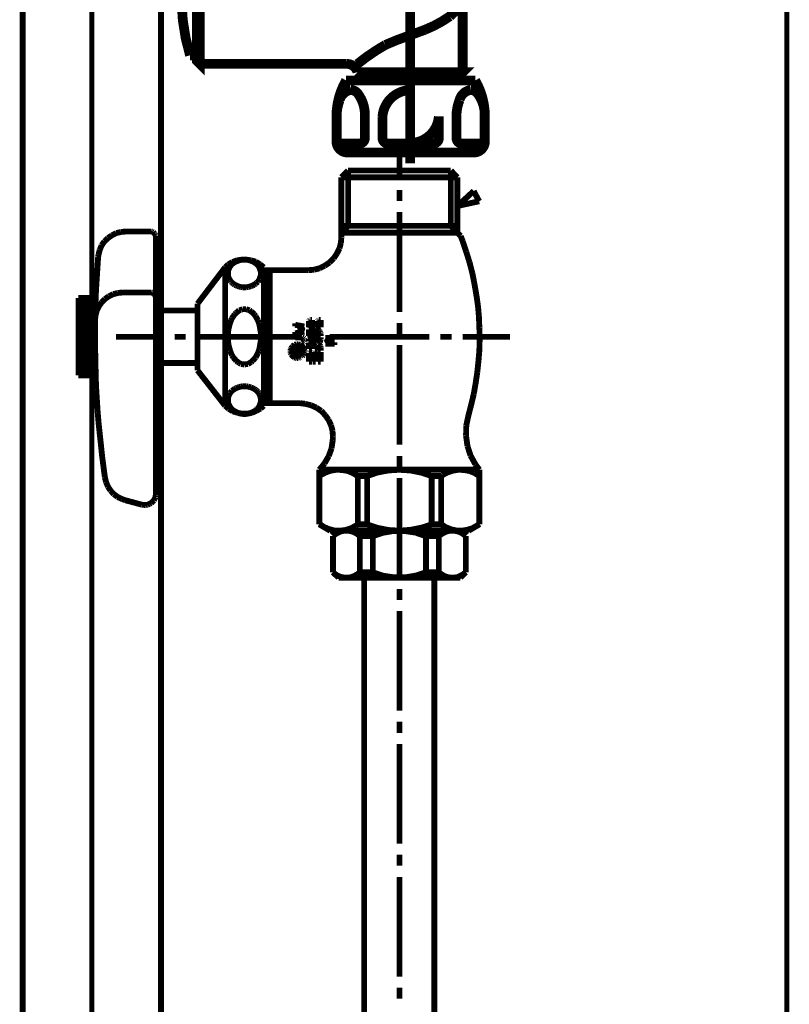
# Model space of a CAD drawing. Extents: x 66 to 478, y -271 to -8.
# Drawn here: x 221 to 234, y -236 to -218 of the extents above; entities that cross this region are included whole.
import ezdxf

# ---------------------------------------------------------------- set-up
doc = ezdxf.new("R2010")
doc.units = 0
for name, pattern in [('AIGENLINE004', [5.2917, 3.5278, -1.7639, 0, 0]), ('AIGENLINE008', [2, 1.25, -0.25, 0.25, -0.25]), ('AIGENLINE010', [0.7056, 0.3528, -0.3528])]:
    doc.linetypes.add(name, pattern=pattern)
for name, color, linetype in [('LAYER_1', 7, 'CONTINUOUS'), ('LAYER_30', 7, 'CONTINUOUS'), ('LAYER_8', 7, 'CONTINUOUS')]:
    doc.layers.add(name, color=color, linetype=linetype)

# ---------------------------------------------------------------- blocks, each defined once
blk = doc.blocks.new('AIGNBL01020004')
at = {"layer": 'LAYER_1', "const_width": 0.1058}
blk.add_lwpolyline([(223.0745, -256.8628), (223.0745, -201.3142)], dxfattribs=at)
blk = doc.blocks.new('AIGNBL01020005')
at = {"layer": 'LAYER_1', "const_width": 0.1058}
blk.add_lwpolyline([(220.5745, -256.8628), (220.5745, -201.3793)], dxfattribs=at)
blk = doc.blocks.new('AIGNBL0102001D')
at = {"layer": 'LAYER_1', "linetype": 'AIGENLINE004', "const_width": 0.0882, "flags": 128}
blk.add_lwpolyline([(221.8245, -202.5094), (221.8245, -257.3954)], dxfattribs=at)
blk = doc.blocks.new('AIGNBL01010002')
at = {"layer": 'LAYER_1'}
for name in ['AIGNBL01020005', 'AIGNBL01020004', 'AIGNBL0102001D']:
    blk.add_blockref(name, (0, 0), dxfattribs=at)
blk = doc.blocks.new('AIGNBL08010002')
at = {"layer": 'LAYER_8', "color": 4, "const_width": 0.1764}
for points in [[(226.9264, -215.2754), (226.9264, -216.2754, 0.4142694), (227.1264, -216.4754), (227.3264, -216.4754, -0.4141975), (228.5264, -217.6754), (228.5264, -219.0258)], [(228.5264, -217.6754), (228.5264, -217.6756, -0.1746254), (228.4534, -217.8678), (228.2913, -218.0189, -0.0587808), (227.8445, -218.2596), (227.3264, -218.45), (227.1277, -218.5339, 0.0405699), (226.627, -218.875)], [(223.7264, -218.7204), (223.5991, -218.7204, -0.0673851), (223.4475, -217.7654), (223.7264, -217.7654)], [(228.3464, -219.0754), (228.4765, -219.0754), (228.5265, -219.0258), (227.5764, -219.0258), (226.6264, -219.0254, 0.3388722), (226.4328, -218.8754), (223.7764, -218.8754)], [(226.4193, -219.1754, 0.1327376), (226.2452, -219.8254), (226.2452, -220.2754, 0.4143422), (226.4452, -220.4754), (227.5864, -220.4754), (228.7277, -220.4754, 0.4142177), (228.9277, -220.2754), (228.9277, -219.8254, 0.1327391), (228.7535, -219.1754)], [(226.7588, -219.8254, 0.1734351), (226.6334, -219.4133, 0.2290918), (226.5039, -219.347, 0.2948696), (226.3052, -219.5256, 0.0950635), (226.2489, -219.8254)], [(227.5864, -219.347, 0.3842534), (227.0765, -219.8254)], [(228.9239, -219.8254, 0.1734908), (228.7985, -219.4133, 0.2290395), (228.6689, -219.347, 0.294949), (228.4703, -219.5256, 0.0950028), (228.414, -219.8254)], [(226.2489, -219.8254), (226.2489, -220.2141, 0.4140874), (226.3489, -220.3141), (226.6588, -220.3141, 0.4142384), (226.7588, -220.2141), (226.7588, -219.8254)], [(227.0765, -219.8254), (227.0765, -220.2141, 0.4141438), (227.1765, -220.3141), (227.5864, -220.3141), (227.9963, -220.3141, 0.4141877), (228.0963, -220.2141), (228.0963, -219.8254)], [(227.5864, -220.3039, 0.3843022), (228.0963, -219.8254)], [(228.414, -219.8254), (228.414, -220.2141, 0.4141944), (228.514, -220.3141), (228.8239, -220.3141, 0.4141314), (228.9239, -220.2141), (228.9239, -219.8254)]]:
    blk.add_lwpolyline(points, format="xyb", dxfattribs=at)
blk.add_lwpolyline([(223.7264, -216.5254), (223.7264, -217.6754), (223.7264, -218.8254), (223.7764, -218.8754), (223.7764, -217.6754), (223.7764, -216.4754)], close=True, dxfattribs=at)
at = {"layer": 'LAYER_8', "color": 4, "linetype": 'AIGENLINE008', "const_width": 0.1764, "flags": 128}
blk.add_lwpolyline([(227.5764, -219.2034), (227.5764, -216.3519), (227.5764, -220.6738)], dxfattribs=at)
at = {"layer": 'LAYER_8', "color": 4, "const_width": 0.1764}
for points in [[(227.0014, -219.0754), (226.8064, -219.0754), (226.6764, -219.0754), (226.6264, -219.0254)], [(228.3764, -219.0754), (227.5764, -219.0754), (226.7664, -219.0754), (226.7664, -219.1754)], [(228.3864, -219.0754), (228.3864, -219.1754)], [(228.7535, -219.1754), (227.5764, -219.1754), (226.4193, -219.1754)]]:
    blk.add_lwpolyline(points, dxfattribs=at)
blk = doc.blocks.new('AIGNBL08010004')
at = {"layer": 'LAYER_8', "color": 6, "linetype": 'AIGENLINE010', "const_width": 0.1058, "flags": 128}
for points in [[(227.3844, -220.9538), (227.3844, -220.234)], [(226.4571, -220.8014), (226.3343, -220.9242)], [(228.3117, -220.8014), (226.4571, -220.8014)], [(226.4571, -220.8014), (226.4571, -221.8007)], [(228.3117, -220.8014), (228.4303, -220.9242)], [(228.3117, -220.8014), (228.3117, -221.8007)], [(226.3343, -220.9242), (226.3343, -222.0039)], [(226.3343, -220.9242), (228.4303, -220.9242)], [(228.4303, -220.9242), (228.4303, -221.9235)], [(227.3844, -221.3518), (227.3844, -221.1528)], [(228.7267, -221.1698), (228.4345, -221.4408)], [(228.7733, -221.2629), (228.7267, -221.1698)], [(228.4345, -221.4408), (228.8241, -221.3561)], [(228.8241, -221.3561), (228.7733, -221.2629)], [(227.3844, -223.3547), (227.3844, -221.5509)], [(222.2651, -221.9319), (222.1889, -221.9701)], [(222.3498, -221.9108), (222.2651, -221.9319)], [(222.4387, -221.9023), (222.3498, -221.9108)], [(222.8833, -221.9023), (222.4387, -221.9023)], [(222.9002, -221.9023), (222.8833, -221.9023)], [(222.8833, -221.9023)], [(222.9172, -221.9065), (222.9002, -221.9023)], [(222.9341, -221.915), (222.9172, -221.9065)], [(222.9468, -221.9277), (222.9341, -221.915)], [(222.9595, -221.9404), (222.9468, -221.9277)], [(226.4571, -221.8007), (226.3343, -221.9235)], [(226.3343, -221.8007), (228.4303, -221.8007)], [(226.3343, -221.9235), (228.4303, -221.9235)], [(228.3117, -221.8007), (228.4896, -221.9828)], [(222.0534, -222.0801), (222.0026, -222.1521)], [(222.1169, -222.0209), (222.0534, -222.0801)], [(222.1889, -221.9701), (222.1169, -222.0209)], [(222.968, -221.9531), (222.9595, -221.9404)], [(222.9765, -221.9701), (222.968, -221.9531)], [(222.9807, -221.9828), (222.9765, -221.9701)], [(222.9807, -222.0039), (222.9807, -221.9828)], [(222.9807, -226.6448), (222.9807, -222.0039)], [(226.3004, -222.2072), (226.3258, -222.1056)], [(226.3258, -222.1056), (226.3343, -222.0039)], [(228.5277, -222.0801), (228.4896, -221.9828)], [(228.5912, -222.2707), (228.5277, -222.0801)], [(221.9687, -222.2326), (221.9475, -222.3173)], [(222.0026, -222.1521), (221.9687, -222.2326)], [(226.2538, -222.3003), (226.3004, -222.2072)], [(228.6505, -222.4612), (228.5912, -222.2707)], [(221.9391, -222.3638), (221.9263, -222.5629)], [(221.9475, -222.3173), (221.9391, -222.3638)], [(224.3653, -222.4528), (224.2891, -222.4993)], [(224.45, -222.4231), (224.3653, -222.4528)], [(224.4077, -222.457), (224.3823, -222.4739)], [(224.4331, -222.4443), (224.4077, -222.457)], [(224.4627, -222.4316), (224.4331, -222.4443)], [(224.5347, -222.4104), (224.45, -222.4231)], [(224.4881, -222.4231), (224.4627, -222.4316)], [(224.522, -222.4147), (224.4881, -222.4231)], [(224.5516, -222.4104), (224.522, -222.4147)], [(224.6194, -222.4104), (224.5347, -222.4104)], [(224.5813, -222.4104), (224.5516, -222.4104)], [(224.6109, -222.4104), (224.5813, -222.4104)], [(224.6448, -222.4147), (224.6109, -222.4104)], [(224.7083, -222.4231), (224.6194, -222.4104)], [(224.6744, -222.4231), (224.6448, -222.4147)], [(224.7041, -222.4316), (224.6744, -222.4231)], [(224.7337, -222.4443), (224.7041, -222.4316)], [(224.7888, -222.4485), (224.7083, -222.4231)], [(224.7591, -222.457), (224.7337, -222.4443)], [(224.7845, -222.4739), (224.7591, -222.457)], [(224.865, -222.4951), (224.7888, -222.4485)], [(226.0337, -222.5205), (226.1226, -222.4612)], [(226.1226, -222.4612), (226.1946, -222.3893)], [(226.1946, -222.3893), (226.2538, -222.3003)], [(228.7013, -222.656), (228.6505, -222.4612)], [(221.9263, -222.5629), (221.9136, -222.7619)], [(223.7344, -223.2065), (224.2341, -222.5502)], [(224.2891, -222.4993), (224.2341, -222.5502)], [(224.2341, -225.0484), (224.2341, -222.5502)], [(224.2891, -222.6094), (224.2849, -222.6348)], [(224.2849, -222.6348), (224.2849, -222.6603)], [(224.2976, -222.584), (224.2891, -222.6094)], [(224.3103, -222.5586), (224.2976, -222.584)], [(224.323, -222.5332), (224.3103, -222.5586)], [(224.3399, -222.5121), (224.323, -222.5332)], [(224.3569, -222.4909), (224.3399, -222.5121)], [(224.3823, -222.4739), (224.3569, -222.4909)], [(224.8057, -222.4909), (224.7845, -222.4739)], [(224.8269, -222.5121), (224.8057, -222.4909)], [(224.8438, -222.5332), (224.8269, -222.5121)], [(224.8565, -222.5586), (224.8438, -222.5332)], [(224.865, -222.584), (224.8565, -222.5586)], [(224.9327, -222.5502), (224.865, -222.4951)], [(224.8734, -222.6094), (224.865, -222.584)], [(224.8819, -222.6348), (224.8734, -222.6094)], [(224.8819, -222.6603), (224.8819, -222.6348)], [(224.9327, -222.5502), (224.9327, -222.601)], [(224.9327, -225.0484), (224.9327, -222.601)], [(225.733, -222.601), (224.9327, -222.601)], [(224.9835, -222.6645), (225.0428, -222.601)], [(225.0428, -225.0018), (225.0428, -222.601)], [(225.733, -222.601), (225.8389, -222.5925)], [(225.8389, -222.5925), (225.9405, -222.5671)], [(225.9405, -222.5671), (226.0337, -222.5205)], [(221.9136, -222.7619), (221.9009, -222.9609)], [(224.2849, -222.6603), (224.2849, -222.6857)], [(224.2849, -222.6857), (224.2891, -222.7111)], [(224.2891, -222.7111), (224.2976, -222.7365)], [(224.2976, -222.7365), (224.3103, -222.7619)], [(224.3103, -222.7619), (224.323, -222.783)], [(224.323, -222.783), (224.3399, -222.8085)], [(224.3399, -222.8085), (224.3569, -222.8254)], [(224.8057, -222.8254), (224.8269, -222.8085)], [(224.8269, -222.8085), (224.8438, -222.783)], [(224.8438, -222.783), (224.8565, -222.7619)], [(224.8565, -222.7619), (224.865, -222.7365)], [(224.865, -222.7365), (224.8734, -222.7111)], [(224.8734, -222.7111), (224.8819, -222.6857)], [(224.8819, -222.6857), (224.8819, -222.6603)], [(224.9835, -222.6645), (224.9327, -222.6645)], [(224.9835, -224.9426), (224.9835, -222.6645)], [(228.7394, -222.8508), (228.7013, -222.656)], [(221.9009, -222.9609), (221.8925, -223.1599)], [(224.3569, -222.8254), (224.3823, -222.8466)], [(224.3823, -222.8466), (224.4077, -222.8635)], [(224.4077, -222.8635), (224.4331, -222.8762)], [(224.4331, -222.8762), (224.4627, -222.8889)], [(224.4627, -222.8889), (224.4881, -222.8974)], [(224.4881, -222.8974), (224.522, -222.9058)], [(224.522, -222.9058), (224.5516, -222.9101)], [(224.5516, -222.9101), (224.5813, -222.9101)], [(224.5813, -222.9101), (224.6109, -222.9101)], [(224.6109, -222.9101), (224.6448, -222.9058)], [(224.6448, -222.9058), (224.6744, -222.8974)], [(224.6744, -222.8974), (224.7041, -222.8889)], [(224.7041, -222.8889), (224.7337, -222.8762)], [(224.7337, -222.8762), (224.7591, -222.8635)], [(224.7591, -222.8635), (224.7845, -222.8466)], [(224.7845, -222.8466), (224.8057, -222.8254)], [(228.7733, -223.0456), (228.7394, -222.8508)], [(221.5834, -224.5022), (221.5834, -223.1006)], [(221.8967, -223.1006), (221.5834, -223.1006)], [(221.8925, -223.1514), (221.5834, -223.1514)], [(221.8925, -223.1599), (221.8882, -223.3589)], [(222.0618, -223.1218), (222.0026, -223.1811)], [(222.1338, -223.071), (222.0618, -223.1218)], [(222.2143, -223.0329), (222.1338, -223.071)], [(222.299, -223.0117), (222.2143, -223.0329)], [(222.3837, -223.0032), (222.299, -223.0117)], [(222.8833, -223.0032), (222.3837, -223.0032)], [(222.9002, -223.0032), (222.8833, -223.0032)], [(222.8833, -223.0032)], [(222.9172, -223.0075), (222.9002, -223.0032)], [(222.9341, -223.0159), (222.9172, -223.0075)], [(222.9468, -223.0286), (222.9341, -223.0159)], [(222.9595, -223.0371), (222.9468, -223.0286)], [(222.968, -223.054), (222.9595, -223.0371)], [(222.9765, -223.0667), (222.968, -223.054)], [(222.9807, -223.0837), (222.9765, -223.0667)], [(222.9807, -223.1006), (222.9807, -223.0837)], [(228.8029, -223.2446), (228.7733, -223.0456)], [(221.8925, -223.2022), (221.5834, -223.2022)], [(221.8925, -223.2531), (221.5834, -223.2531)], [(221.8882, -223.3039), (221.5834, -223.3039)], [(221.8882, -223.3547), (221.5834, -223.3547)], [(221.9136, -223.3335), (221.8925, -223.4182)], [(221.9518, -223.2531), (221.9136, -223.3335)], [(222.0026, -223.1811), (221.9518, -223.2531)], [(223.7344, -223.3293), (222.9807, -223.3293)], [(223.7344, -223.2065), (223.7344, -223.3293)], [(223.7344, -223.3293), (223.7344, -224.409)], [(224.4627, -223.3462), (224.4331, -223.3716)], [(224.4881, -223.325), (224.4627, -223.3462)], [(224.522, -223.3166), (224.4881, -223.325)], [(224.5516, -223.3039), (224.522, -223.3166)], [(224.5813, -223.3039), (224.5516, -223.3039)], [(224.6109, -223.3039), (224.5813, -223.3039)], [(224.6448, -223.3166), (224.6109, -223.3039)], [(224.6744, -223.325), (224.6448, -223.3166)], [(224.7041, -223.3462), (224.6744, -223.325)], [(224.7337, -223.3716), (224.7041, -223.3462)], [(228.8199, -223.4436), (228.8029, -223.2446)], [(221.8882, -223.4013), (221.5834, -223.4013)], [(221.884, -223.4521), (221.5834, -223.4521)], [(221.884, -223.5029), (221.5834, -223.5029)], [(221.8882, -223.3589), (221.884, -223.5622)], [(221.8925, -223.4182), (221.884, -223.4944)], [(224.3399, -223.5071), (224.323, -223.5537)], [(224.3569, -223.469), (224.3399, -223.5071)], [(224.3823, -223.4309), (224.3569, -223.469)], [(224.4077, -223.397), (224.3823, -223.4309)], [(224.4331, -223.3716), (224.4077, -223.397)], [(224.7591, -223.397), (224.7337, -223.3716)], [(224.7845, -223.4309), (224.7591, -223.397)], [(224.8057, -223.469), (224.7845, -223.4309)], [(224.8269, -223.5071), (224.8057, -223.469)], [(224.8438, -223.5537), (224.8269, -223.5071)], [(225.7542, -223.5114), (225.75, -223.5198)], [(225.75, -223.5198), (225.75, -223.5241)], [(225.75, -223.5241), (225.75, -223.5283)], [(225.75, -223.5283)], [(225.75, -223.6299), (225.75, -223.5283)], [(225.7584, -223.5071), (225.7542, -223.5114)], [(225.7542, -223.5114)], [(225.7627, -223.5029), (225.7584, -223.5071)], [(225.7669, -223.5029), (225.7627, -223.5029)], [(225.7711, -223.4987), (225.7669, -223.5029)], [(225.7754, -223.4987), (225.7711, -223.4987)], [(225.805, -223.4987), (225.7754, -223.4987)], [(225.805, -223.6299), (225.805, -223.4987)], [(225.9151, -223.5114), (225.9109, -223.5198)], [(225.9109, -223.5198), (225.9109, -223.5241)], [(225.9109, -223.5241), (225.9109, -223.5283)], [(225.9109, -223.6299), (225.9109, -223.5283)], [(225.9109, -223.5283)], [(225.9193, -223.5071), (225.9151, -223.5114)], [(225.9151, -223.5114)], [(225.9236, -223.5029), (225.9193, -223.5071)], [(225.9278, -223.5029), (225.9236, -223.5029)], [(225.932, -223.4987), (225.9278, -223.5029)], [(225.9363, -223.4987), (225.932, -223.4987)], [(225.9363, -223.4987), (225.9617, -223.4987)], [(225.9617, -223.6299), (225.9617, -223.4987)], [(228.8283, -223.6426), (228.8199, -223.4436)], [(221.884, -223.5537), (221.5834, -223.5537)], [(221.884, -223.6045), (221.5834, -223.6045)], [(221.884, -223.6511), (221.5834, -223.6511)], [(221.884, -223.7019), (221.5834, -223.7019)], [(221.884, -223.5622), (221.884, -223.7612)], [(224.2891, -223.6977), (224.2849, -223.7527)], [(224.2976, -223.6469), (224.2891, -223.6977)], [(224.3103, -223.6003), (224.2976, -223.6469)], [(224.323, -223.5537), (224.3103, -223.6003)], [(224.8565, -223.6003), (224.8438, -223.5537)], [(224.865, -223.6469), (224.8565, -223.6003)], [(224.8734, -223.6977), (224.865, -223.6469)], [(224.8819, -223.7527), (224.8734, -223.6977)], [(225.5001, -223.613), (225.5001, -223.5622)], [(225.5001, -223.5876), (225.6653, -223.6172)], [(225.5001, -223.74), (225.6653, -223.7104)], [(225.6653, -223.6172), (225.5425, -223.6638)], [(225.6653, -223.7104), (225.5425, -223.6638)], [(225.805, -223.6299), (225.75, -223.6299)], [(225.7542, -223.668), (225.75, -223.6723)], [(225.75, -223.6723), (225.75, -223.6807)], [(225.75, -223.6807)], [(225.75, -223.6807)], [(225.75, -223.7866), (225.75, -223.6807)], [(225.7584, -223.6638), (225.7542, -223.6638)], [(225.7542, -223.6638), (225.7542, -223.668)], [(225.7627, -223.6596), (225.7584, -223.6638)], [(225.7669, -223.6553), (225.7627, -223.6596)], [(225.7711, -223.6553), (225.7669, -223.6553)], [(225.7754, -223.6553), (225.7711, -223.6553)], [(225.7754, -223.6553), (225.8431, -223.6553)], [(225.805, -223.7527), (225.805, -223.7104)], [(225.805, -223.7104), (225.8219, -223.7104)], [(225.8219, -223.74), (225.8219, -223.7104)], [(225.8643, -223.6553), (225.8431, -223.6553)], [(225.8431, -223.6553)], [(225.8855, -223.6638), (225.8643, -223.6553)], [(225.9066, -223.6723), (225.8855, -223.6638)], [(225.9193, -223.6807), (225.9066, -223.6723)], [(225.9617, -223.6299), (225.9109, -223.6299)], [(225.9363, -223.6977), (225.9193, -223.6807)], [(225.949, -223.7146), (225.9363, -223.6977)], [(227.3844, -223.7527), (227.3844, -223.5537)], [(228.8326, -223.8459), (228.8283, -223.6426)], [(221.884, -223.7527), (221.5834, -223.7527)], [(221.884, -223.8035), (221.5834, -223.8035)], [(221.884, -223.8543), (221.5834, -223.8543)], [(221.884, -223.7612), (221.884, -223.9602)], [(222.2609, -223.8035), (223.1247, -223.8035)], [(223.3237, -223.8035), (223.5227, -223.8035)], [(223.7217, -223.8035), (225.5213, -223.8035)], [(224.2849, -223.7527), (224.2849, -223.8035)], [(224.2849, -223.8035), (224.2849, -223.8543)], [(224.2849, -223.8543), (224.2891, -223.9051)], [(224.8734, -223.9051), (224.8819, -223.8543)], [(224.8819, -223.8035), (224.8819, -223.7527)], [(224.8819, -223.8543), (224.8819, -223.8035)], [(225.5001, -223.7146), (225.5001, -223.7612)], [(225.5001, -223.7908), (225.5001, -223.8374)], [(225.5001, -223.812), (225.6145, -223.812)], [(225.6229, -223.812), (225.6145, -223.812)], [(225.6145, -223.812)], [(225.6314, -223.8162), (225.6229, -223.812)], [(225.6399, -223.8205), (225.6314, -223.8162)], [(225.6483, -223.8247), (225.6399, -223.8205)], [(225.6526, -223.8289), (225.6483, -223.8247)], [(225.661, -223.8374), (225.6526, -223.8289)], [(225.6526, -223.8967), (225.661, -223.8882)], [(225.661, -223.8459), (225.661, -223.8374)], [(225.6653, -223.8543), (225.661, -223.8459)], [(225.661, -223.8797), (225.6653, -223.8713)], [(225.661, -223.8882), (225.661, -223.8797)], [(225.6653, -223.8628), (225.6653, -223.8543)], [(225.6653, -223.8713), (225.6653, -223.8628)], [(225.7246, -223.8035), (225.9236, -223.8035)], [(225.75, -223.7866), (225.8346, -223.8332)], [(225.7542, -223.8374), (225.75, -223.8416)], [(225.75, -223.8416)], [(225.75, -223.8416), (225.75, -223.8459)], [(225.75, -223.8459), (225.75, -223.8501)], [(225.75, -223.8501)], [(225.75, -223.8501), (225.75, -223.8543)], [(225.75, -223.8543), (225.75, -223.8586)], [(225.75, -223.8586), (225.7542, -223.8586)], [(225.7542, -223.8713), (225.75, -223.8713)], [(225.75, -223.8713), (225.75, -223.8755)], [(225.75, -223.8755), (225.75, -223.8797)], [(225.75, -223.8797)], [(225.75, -223.8797), (225.75, -223.884)], [(225.75, -223.884), (225.75, -223.8882)], [(225.75, -223.8882)], [(225.75, -223.8882), (225.7542, -223.8924)], [(225.7584, -223.8332), (225.7542, -223.8374)], [(225.7542, -223.8374)], [(225.7542, -223.8586), (225.7542, -223.8628)], [(225.7542, -223.8628), (225.7584, -223.8628)], [(225.7584, -223.867), (225.7542, -223.867)], [(225.7542, -223.867), (225.7542, -223.8713)], [(225.7627, -223.8332), (225.7584, -223.8332)], [(225.7584, -223.8332)], [(225.7584, -223.8628)], [(225.7584, -223.8628), (225.7627, -223.8628)], [(225.7627, -223.8628), (225.7584, -223.8628)], [(225.7584, -223.8628), (225.7584, -223.867)], [(225.7669, -223.8332), (225.7627, -223.8332)], [(225.7627, -223.8628), (225.7669, -223.8628)], [(225.7669, -223.8628), (225.7627, -223.8628)], [(225.7711, -223.8332), (225.7669, -223.8332)], [(225.7669, -223.8332)], [(225.7669, -223.8332)], [(225.7669, -223.8628)], [(225.7669, -223.8628), (225.7711, -223.8628)], [(225.7711, -223.8628), (225.7669, -223.8628)], [(225.7669, -223.8628)], [(225.7669, -223.8628)], [(225.7754, -223.8374), (225.7711, -223.8332)], [(225.7711, -223.8332)], [(225.7711, -223.8628)], [(225.7711, -223.8628), (225.7754, -223.8628)], [(225.7711, -223.867), (225.7711, -223.8628)], [(225.7754, -223.867), (225.7711, -223.867)], [(225.7796, -223.8416), (225.7754, -223.8374)], [(225.7754, -223.8374)], [(225.7754, -223.8628), (225.7754, -223.8586)], [(225.7754, -223.8586), (225.7796, -223.8586)], [(225.7754, -223.8713), (225.7754, -223.867)], [(225.7796, -223.8713), (225.7754, -223.8713)], [(225.7754, -223.8924), (225.7796, -223.8882)], [(225.7796, -223.8459), (225.7796, -223.8416)], [(225.7796, -223.8416)], [(225.7796, -223.8501), (225.7796, -223.8459)], [(225.7796, -223.8543), (225.7796, -223.8501)], [(225.7796, -223.8501)], [(225.7796, -223.8586), (225.7796, -223.8543)], [(225.7796, -223.8755), (225.7796, -223.8713)], [(225.7796, -223.8797), (225.7796, -223.8755)], [(225.7796, -223.884), (225.7796, -223.8797)], [(225.7796, -223.8797)], [(225.7796, -223.8882), (225.7796, -223.884)], [(225.7796, -223.8882)], [(225.805, -223.7527), (225.8346, -223.7739)], [(225.877, -223.74), (225.8219, -223.74)], [(225.8346, -223.8332), (225.8346, -223.7739)], [(225.877, -223.74), (225.877, -223.7188)], [(225.8855, -223.7231), (225.877, -223.7188)], [(225.877, -223.9009), (225.8897, -223.884)], [(225.8939, -223.7315), (225.8855, -223.7231)], [(225.8897, -223.884), (225.9024, -223.8628)], [(225.9024, -223.74), (225.8939, -223.7315)], [(225.9066, -223.7527), (225.9024, -223.74)], [(225.9024, -223.8628), (225.9066, -223.8416)], [(225.9109, -223.7612), (225.9066, -223.7527)], [(225.9066, -223.8416), (225.9109, -223.8205)], [(225.9109, -223.7739), (225.9109, -223.7612)], [(225.9109, -223.7866), (225.9109, -223.7739)], [(225.9109, -223.7866), (225.9617, -223.7866)], [(225.9109, -223.8205), (225.9109, -223.812)], [(225.9109, -223.812), (225.9617, -223.812)], [(225.9447, -223.9009), (225.9532, -223.8713)], [(225.9574, -223.7315), (225.949, -223.7146)], [(225.9532, -223.8713), (225.9617, -223.8416)], [(225.9617, -223.7527), (225.9574, -223.7315)], [(225.9617, -223.7739), (225.9617, -223.7527)], [(225.9617, -223.7866), (225.9617, -223.7739)], [(225.9617, -223.8416), (225.9617, -223.812)], [(225.9617, -223.8247), (225.9617, -223.812)], [(226.2115, -223.8247), (226.0464, -223.8247)], [(226.0464, -223.8247), (226.131, -223.8755)], [(226.0464, -223.9263), (226.131, -223.8755)], [(226.1226, -223.8035), (227.9222, -223.8035)], [(226.2115, -223.8501), (226.2115, -223.7993)], [(228.1212, -223.8035), (228.3244, -223.8035)], [(228.5234, -223.8035), (229.383, -223.8035)], [(228.8283, -224.0449), (228.8326, -223.8459)], [(221.884, -223.9009), (221.5834, -223.9009)], [(221.884, -223.9517), (221.5834, -223.9517)], [(221.884, -224.0025), (221.5834, -224.0025)], [(221.884, -224.0533), (221.5834, -224.0533)], [(221.884, -223.9602), (221.8882, -224.1592)], [(224.2891, -223.9051), (224.2976, -223.956)], [(224.2976, -223.956), (224.3103, -224.0068)], [(224.3103, -224.0068), (224.323, -224.0533)], [(224.323, -224.0533), (224.3399, -224.0957)], [(224.8269, -224.0957), (224.8438, -224.0533)], [(224.8438, -224.0533), (224.8565, -224.0068)], [(224.8565, -224.0068), (224.865, -223.956)], [(224.865, -223.956), (224.8734, -223.9051)], [(225.4197, -224.0322), (225.4154, -224.0533)], [(225.4154, -224.0533), (225.4154, -224.0745)], [(225.4324, -224.0703), (225.4154, -224.0533)], [(225.4281, -224.011), (225.4197, -224.0322)], [(225.4408, -223.9898), (225.4281, -224.011)], [(225.4408, -224.0237), (225.4281, -224.0068)], [(225.4366, -224.0364), (225.4324, -224.0533)], [(225.4324, -224.0533), (225.4324, -224.0745)], [(225.4408, -224.0152), (225.4366, -224.0364)], [(225.4536, -223.9729), (225.4408, -223.9898)], [(225.4536, -224.0025), (225.4408, -224.0152)], [(225.462, -223.9898), (225.4493, -223.9729)], [(225.4705, -223.9602), (225.4536, -223.9729)], [(225.4663, -223.9856), (225.4536, -224.0025)], [(225.479, -223.9729), (225.4663, -223.9856)], [(225.4874, -223.9475), (225.4705, -223.9602)], [(225.4959, -223.9644), (225.479, -223.9729)], [(225.4959, -223.9644), (225.4832, -223.9517)], [(225.4832, -224.0025), (225.4832, -223.9856)], [(225.5044, -223.9856), (225.4832, -223.9856)], [(225.4832, -224.0025), (225.4832, -224.0068)], [(225.5128, -224.0322), (225.4832, -224.0025)], [(225.4832, -224.0068), (225.4874, -224.011)], [(225.4832, -224.0491), (225.5975, -224.0491)], [(225.4832, -224.0491), (225.4832, -224.0745)], [(225.5086, -224.0745), (225.4832, -224.0491)], [(225.5086, -223.9433), (225.4874, -223.9475)], [(225.4874, -224.011), (225.4874, -224.0152)], [(225.4874, -224.0152), (225.4917, -224.0195)], [(225.4917, -224.0195), (225.4959, -224.0237)], [(225.5128, -223.9602), (225.4959, -223.9644)], [(225.4959, -224.0237), (225.5001, -224.0279)], [(225.5001, -224.0279), (225.5044, -224.0279)], [(225.5044, -223.9983), (225.5044, -223.9856)], [(225.5044, -223.9983)], [(225.5044, -223.9983), (225.5044, -224.0025)], [(225.5044, -224.0025)], [(225.5044, -224.0025), (225.5086, -224.0068)], [(225.5044, -224.0279), (225.5128, -224.0322)], [(225.5298, -223.939), (225.5086, -223.9433)], [(225.5086, -224.0068)], [(225.5086, -224.0068), (225.5128, -224.0068)], [(225.5298, -223.956), (225.5128, -223.9602)], [(225.5128, -224.0068)], [(225.5128, -224.0068)], [(225.5128, -224.0068), (225.5171, -224.0068)], [(225.5128, -224.0322)], [(225.5128, -224.0322), (225.5213, -224.0322)], [(225.5171, -224.0068)], [(225.5171, -224.0068), (225.5213, -224.0068)], [(225.5213, -224.0068)], [(225.5213, -224.0068), (225.5255, -224.0068)], [(225.5213, -224.0322), (225.5255, -224.0279)], [(225.5425, -223.956), (225.5255, -223.939)], [(225.5255, -224.0068), (225.5425, -223.9898)], [(225.5255, -224.0068)], [(225.5255, -224.0279), (225.5298, -224.0279)], [(225.5509, -223.939), (225.5298, -223.939)], [(225.5509, -223.956), (225.5298, -223.956)], [(225.5298, -224.0279), (225.534, -224.0237)], [(225.5509, -224.011), (225.534, -223.9983)], [(225.534, -224.0237), (225.5382, -224.0195)], [(225.5382, -224.0195), (225.5509, -224.0068)], [(225.5509, -223.9814), (225.5425, -223.9856)], [(225.5425, -223.9856), (225.5425, -223.9898)], [(225.5636, -224.0745), (225.5425, -224.0491)], [(225.5721, -223.9433), (225.5509, -223.939)], [(225.5679, -223.9602), (225.5509, -223.956)], [(225.5594, -223.9771), (225.5509, -223.9814)], [(225.5509, -223.9814)], [(225.5552, -224.0068), (225.5509, -224.0068)], [(225.5594, -224.0025), (225.5552, -224.0025)], [(225.5552, -224.0025), (225.5552, -224.0068)], [(225.5636, -223.9771), (225.5594, -223.9771)], [(225.5636, -224.0025), (225.5594, -224.0025)], [(225.5594, -224.0025)], [(225.5679, -223.9771), (225.5636, -223.9771)], [(225.5679, -224.0025), (225.5636, -224.0025)], [(225.5636, -224.0025)], [(225.5848, -223.9644), (225.5679, -223.9602)], [(225.5764, -223.9814), (225.5679, -223.9771)], [(225.5721, -224.0068), (225.5679, -224.0025)], [(225.5679, -224.0025)], [(225.5933, -223.9475), (225.5721, -223.9433)], [(225.5764, -224.0068), (225.5721, -224.0068)], [(225.5721, -224.0068)], [(225.5806, -223.9814), (225.5764, -223.9814)], [(225.5933, -223.9983), (225.5764, -223.9814)], [(225.5764, -224.011), (225.5764, -224.0068)], [(225.5764, -224.0152), (225.5764, -224.011)], [(225.5764, -224.011)], [(225.5764, -224.0152), (225.5764, -224.0322)], [(225.5975, -224.0322), (225.5764, -224.0322)], [(225.5848, -223.9856), (225.5806, -223.9814)], [(225.6018, -223.9729), (225.5848, -223.9644)], [(225.5891, -223.9898), (225.5848, -223.9856)], [(225.5933, -223.9941), (225.5891, -223.9898)], [(225.6145, -223.9602), (225.5933, -223.9475)], [(225.5933, -224.0025), (225.5933, -223.9941)], [(225.5975, -224.0068), (225.5933, -224.0025)], [(225.6526, -224.0068), (225.5975, -223.9517)], [(225.5975, -224.011), (225.5975, -224.0068)], [(225.5975, -224.0322), (225.5975, -224.011)], [(225.5975, -224.0491), (225.5975, -224.0745)], [(225.5975, -224.0491)], [(225.6187, -223.9856), (225.6018, -223.9729)], [(225.6145, -223.9136), (225.6229, -223.9136)], [(225.6272, -223.9729), (225.6145, -223.9602)], [(225.6272, -224.0025), (225.6187, -223.9856)], [(225.6229, -223.9136), (225.6314, -223.9094)], [(225.6441, -223.9898), (225.6272, -223.9729)], [(225.6356, -224.0152), (225.6272, -224.0025)], [(225.6314, -223.9094), (225.6399, -223.9051)], [(225.6441, -224.0364), (225.6356, -224.0152)], [(225.6399, -223.9051), (225.6483, -223.9009)], [(225.6526, -224.011), (225.6441, -223.9898)], [(225.6483, -224.0533), (225.6441, -224.0364)], [(225.6483, -223.9009), (225.6526, -223.8967)], [(225.6483, -224.0745), (225.6483, -224.0533)], [(225.6653, -224.0788), (225.6483, -224.0576)], [(225.661, -224.0322), (225.6526, -224.011)], [(225.6653, -224.0533), (225.661, -224.0322)], [(225.6653, -224.0745), (225.6653, -224.0533)], [(225.7542, -223.9094), (225.75, -223.9136)], [(225.75, -223.9136), (225.75, -223.9179)], [(225.75, -223.9179), (225.75, -223.9221)], [(225.75, -224.0237), (225.75, -223.9221)], [(225.75, -223.9221)], [(225.75, -224.0237), (225.805, -224.0237)], [(225.7542, -223.8924)], [(225.7542, -223.8924), (225.7584, -223.8967)], [(225.7584, -223.9009), (225.7542, -223.9051)], [(225.7542, -223.9051), (225.7542, -223.9094)], [(225.7584, -223.8967)], [(225.7584, -223.8967), (225.7627, -223.8967)], [(225.7627, -223.9009), (225.7584, -223.9009)], [(225.7627, -223.8967), (225.7669, -223.8967)], [(225.7669, -223.8967), (225.7627, -223.9009)], [(225.7669, -223.8967)], [(225.7669, -223.8967), (225.7711, -223.8967)], [(225.7711, -223.8967), (225.7669, -223.8967)], [(225.7711, -223.8967), (225.7754, -223.8924)], [(225.7711, -223.8967)], [(225.7754, -223.8967), (225.7711, -223.8967)], [(225.7754, -223.8924)], [(225.7754, -223.8967), (225.8431, -223.8967)], [(225.805, -224.0237), (225.805, -223.9517)], [(225.805, -223.9517), (225.8431, -223.9517)], [(225.8558, -223.8967), (225.8431, -223.8967)], [(225.8558, -223.9517), (225.8431, -223.9517)], [(225.8431, -223.9517)], [(225.877, -223.9009), (225.8558, -223.8967)], [(225.8685, -223.956), (225.8558, -223.9517)], [(225.877, -223.9602), (225.8685, -223.956)], [(225.8855, -223.9644), (225.877, -223.9602)], [(225.8939, -223.9729), (225.8855, -223.9644)], [(225.9024, -223.9814), (225.8939, -223.9729)], [(225.9066, -223.9941), (225.9024, -223.9814)], [(225.9109, -224.0025), (225.9066, -223.9941)], [(225.9109, -224.0152), (225.9109, -224.0025)], [(225.9109, -224.0533), (225.9109, -224.0152)], [(225.9109, -224.0533), (225.9617, -224.0533)], [(225.9236, -223.9306), (225.9447, -223.9009)], [(225.9363, -223.939), (225.9236, -223.9306)], [(225.949, -223.956), (225.9363, -223.939)], [(225.9574, -223.9729), (225.949, -223.956)], [(225.9617, -223.9941), (225.9574, -223.9729)], [(225.9617, -224.0152), (225.9617, -223.9941)], [(225.9617, -224.0533), (225.9617, -224.0152)], [(226.2115, -223.9263), (226.0464, -223.9263)], [(226.2115, -223.9517), (226.2115, -223.9009)], [(227.3844, -225.7513), (227.3844, -223.9517)], [(228.8114, -224.2439), (228.8283, -224.0449)], [(221.884, -224.1042), (221.5834, -224.1042)], [(221.884, -224.1507), (221.5834, -224.1507)], [(221.8882, -224.2016), (221.5834, -224.2016)], [(221.8882, -224.1592), (221.8925, -224.3625)], [(224.3399, -224.0957), (224.3569, -224.138)], [(224.3569, -224.138), (224.3823, -224.1761)], [(224.3823, -224.1761), (224.4077, -224.2058)], [(224.4077, -224.2058), (224.4331, -224.2354)], [(224.4331, -224.2354), (224.4627, -224.2608)], [(224.7041, -224.2608), (224.7337, -224.2354)], [(224.7337, -224.2354), (224.7591, -224.2058)], [(224.7591, -224.2058), (224.7845, -224.1761)], [(224.7845, -224.1761), (224.8057, -224.138)], [(224.8057, -224.138), (224.8269, -224.0957)], [(225.4154, -224.0745), (225.4197, -224.0957)], [(225.4197, -224.0957), (225.4281, -224.1169)], [(225.4281, -224.1169), (225.4408, -224.1338)], [(225.4324, -224.0745), (225.4366, -224.0915)], [(225.4747, -224.1677), (225.4324, -224.1296)], [(225.4366, -224.0915), (225.4408, -224.1084)], [(225.4408, -224.1084), (225.4536, -224.1253)], [(225.4408, -224.1338), (225.4536, -224.1507)], [(225.4536, -224.1253), (225.4663, -224.138)], [(225.4536, -224.1507), (225.4705, -224.1634)], [(225.4663, -224.138), (225.479, -224.1507)], [(225.4705, -224.1634), (225.4874, -224.1761)], [(225.479, -224.1507), (225.4959, -224.1592)], [(225.5975, -224.0745), (225.4832, -224.0745)], [(225.5509, -224.0999), (225.4832, -224.0999)], [(225.4832, -224.0999), (225.4832, -224.1211)], [(225.5509, -224.1211), (225.4832, -224.1211)], [(225.4874, -224.1761), (225.5086, -224.1846)], [(225.4959, -224.1592), (225.5128, -224.1677)], [(225.5086, -224.1846), (225.5298, -224.1889)], [(225.5128, -224.1677), (225.5298, -224.1719)], [(225.5382, -224.1211), (225.5171, -224.0999)], [(225.5298, -224.1719), (225.5509, -224.1719)], [(225.5298, -224.1889), (225.5509, -224.1889)], [(225.5509, -224.1889), (225.534, -224.1719)], [(225.5594, -224.0999), (225.5509, -224.0999)], [(225.5552, -224.1211), (225.5509, -224.1211)], [(225.5509, -224.1719), (225.5552, -224.1677)], [(225.5509, -224.1889), (225.5594, -224.1889)], [(225.5594, -224.1211), (225.5552, -224.1211)], [(225.5552, -224.1677), (225.5594, -224.1677)], [(225.5552, -224.1677)], [(225.5679, -224.0999), (225.5594, -224.0999)], [(225.5636, -224.1211), (225.5594, -224.1211)], [(225.5594, -224.1677), (225.5636, -224.1677)], [(225.5594, -224.1889), (225.5679, -224.1846)], [(225.5594, -224.1889)], [(225.5679, -224.1253), (225.5636, -224.1211)], [(225.5636, -224.1677), (225.5679, -224.1634)], [(225.5764, -224.1042), (225.5679, -224.0999)], [(225.5721, -224.1296), (225.5679, -224.1253)], [(225.5679, -224.1634), (225.5721, -224.1592)], [(225.5679, -224.1846), (225.5764, -224.1804)], [(225.5721, -224.1338), (225.5721, -224.1296)], [(225.5764, -224.138), (225.5721, -224.1338)], [(225.5721, -224.155), (225.5764, -224.1507)], [(225.5721, -224.1592), (225.5721, -224.155)], [(225.5806, -224.1084), (225.5764, -224.1042)], [(225.5764, -224.1423), (225.5764, -224.138)], [(225.5764, -224.1465), (225.5764, -224.1423)], [(225.5764, -224.1507), (225.5764, -224.1465)], [(225.5764, -224.1507)], [(225.5891, -224.1677), (225.5764, -224.155)], [(225.5764, -224.1804), (225.5806, -224.1761)], [(225.5891, -224.1126), (225.5806, -224.1084)], [(225.5806, -224.1761), (225.5891, -224.1719)], [(225.5891, -224.1211), (225.5891, -224.1126)], [(225.5933, -224.1253), (225.5891, -224.1211)], [(225.5891, -224.1634), (225.5933, -224.155)], [(225.5891, -224.1719), (225.5891, -224.1634)], [(225.5975, -224.1338), (225.5933, -224.1253)], [(225.5933, -224.155), (225.5975, -224.1507)], [(225.5975, -224.1423), (225.5975, -224.1338)], [(225.5975, -224.1507), (225.5975, -224.1423)], [(225.6187, -224.138), (225.6272, -224.1253)], [(225.6187, -224.138), (225.6272, -224.1507)], [(225.6272, -224.1253), (225.6356, -224.1084)], [(225.6272, -224.1507), (225.6441, -224.1338)], [(225.6356, -224.1084), (225.6441, -224.0915)], [(225.6526, -224.1169), (225.6399, -224.1084)], [(225.6441, -224.0915), (225.6483, -224.0745)], [(225.6441, -224.1338), (225.6526, -224.1169)], [(225.6526, -224.1169), (225.661, -224.0957)], [(225.661, -224.0957), (225.6653, -224.0745)], [(225.7542, -224.0915), (225.75, -224.0957)], [(225.75, -224.0957), (225.75, -224.0999)], [(225.75, -224.0999), (225.75, -224.1042)], [(225.75, -224.1042)], [(225.75, -224.2524), (225.75, -224.1042)], [(225.7584, -224.083), (225.7542, -224.0872)], [(225.7542, -224.0872), (225.7542, -224.0915)], [(225.7627, -224.083), (225.7584, -224.083)], [(225.7669, -224.0788), (225.7627, -224.083)], [(225.7711, -224.0788), (225.7669, -224.0788)], [(225.7754, -224.0788), (225.7711, -224.0788)], [(225.805, -224.0788), (225.7754, -224.0788)], [(225.805, -224.2524), (225.805, -224.0788)], [(225.8389, -224.1042), (225.8177, -224.2524)], [(225.8431, -224.0872), (225.8389, -224.0915)], [(225.8389, -224.0915), (225.8389, -224.0957)], [(225.8389, -224.0957), (225.8389, -224.0999)], [(225.8389, -224.0999), (225.8389, -224.1042)], [(225.8473, -224.083), (225.8431, -224.0872)], [(225.8516, -224.083), (225.8473, -224.083)], [(225.8558, -224.0788), (225.8516, -224.083)], [(225.86, -224.0788), (225.8558, -224.0788)], [(225.8643, -224.0788), (225.86, -224.0788)], [(225.8939, -224.0788), (225.8643, -224.0788)], [(225.8728, -224.2524), (225.8939, -224.0788)], [(225.9151, -224.0915), (225.9109, -224.0957)], [(225.9109, -224.0957), (225.9109, -224.0999)], [(225.9109, -224.0999), (225.9109, -224.1042)], [(225.9109, -224.2524), (225.9109, -224.1042)], [(225.9109, -224.1042)], [(225.9193, -224.083), (225.9151, -224.0872)], [(225.9151, -224.0872), (225.9151, -224.0915)], [(225.9236, -224.083), (225.9193, -224.083)], [(225.9278, -224.0788), (225.9236, -224.083)], [(225.932, -224.0788), (225.9278, -224.0788)], [(225.9363, -224.0788), (225.932, -224.0788)], [(225.9617, -224.0788), (225.9363, -224.0788)], [(225.9617, -224.2524), (225.9617, -224.0788)], [(228.7902, -224.4429), (228.8114, -224.2439)], [(221.8882, -224.2524), (221.5834, -224.2524)], [(221.8882, -224.3032), (221.5834, -224.3032)], [(221.8925, -224.354), (221.5834, -224.354)], [(221.8925, -224.4048), (221.5834, -224.4048)], [(221.8925, -224.3625), (221.8967, -224.5615)], [(223.7344, -224.2778), (222.9807, -224.2778)], [(223.7344, -224.409), (224.2341, -225.0484)], [(224.4627, -224.2608), (224.4881, -224.2778)], [(224.4881, -224.2778), (224.522, -224.2947)], [(224.522, -224.2947), (224.5516, -224.2989)], [(224.5516, -224.2989), (224.5813, -224.3032)], [(224.5813, -224.3032), (224.6109, -224.2989)], [(224.6109, -224.2989), (224.6448, -224.2947)], [(224.6448, -224.2947), (224.6744, -224.2778)], [(224.6744, -224.2778), (224.7041, -224.2608)], [(225.805, -224.2524), (225.75, -224.2524)], [(225.8728, -224.2524), (225.8177, -224.2524)], [(225.9617, -224.2524), (225.9109, -224.2524)], [(221.8925, -224.4514), (221.5834, -224.4514)], [(221.8967, -224.5022), (221.5834, -224.5022)], [(221.8967, -224.5615), (221.9052, -224.7605)], [(228.7606, -224.6419), (228.7902, -224.4429)], [(221.9052, -224.7605), (221.9179, -224.9595)], [(224.3569, -224.7774), (224.3399, -224.7986)], [(224.3823, -224.7605), (224.3569, -224.7774)], [(224.4077, -224.7435), (224.3823, -224.7605)], [(224.4331, -224.7308), (224.4077, -224.7435)], [(224.4627, -224.7181), (224.4331, -224.7308)], [(224.4881, -224.7097), (224.4627, -224.7181)], [(224.522, -224.7012), (224.4881, -224.7097)], [(224.5516, -224.697), (224.522, -224.7012)], [(224.5813, -224.697), (224.5516, -224.697)], [(224.6109, -224.697), (224.5813, -224.697)], [(224.6448, -224.7012), (224.6109, -224.697)], [(224.6744, -224.7097), (224.6448, -224.7012)], [(224.7041, -224.7181), (224.6744, -224.7097)], [(224.7337, -224.7308), (224.7041, -224.7181)], [(224.7591, -224.7435), (224.7337, -224.7308)], [(224.7845, -224.7605), (224.7591, -224.7435)], [(224.8057, -224.7774), (224.7845, -224.7605)], [(224.8269, -224.7986), (224.8057, -224.7774)], [(228.7267, -224.8367), (228.7606, -224.6419)], [(224.2891, -224.896), (224.2849, -224.9214)], [(224.2849, -224.9214), (224.2849, -224.9468)], [(224.2849, -224.9468), (224.2849, -224.9722)], [(224.2976, -224.8706), (224.2891, -224.896)], [(224.3103, -224.8452), (224.2976, -224.8706)], [(224.323, -224.8198), (224.3103, -224.8452)], [(224.3399, -224.7986), (224.323, -224.8198)], [(224.8438, -224.8198), (224.8269, -224.7986)], [(224.8565, -224.8452), (224.8438, -224.8198)], [(224.865, -224.8706), (224.8565, -224.8452)], [(224.8734, -224.896), (224.865, -224.8706)], [(224.8819, -224.9214), (224.8734, -224.896)], [(224.8819, -224.9468), (224.8819, -224.9214)], [(224.8819, -224.9722), (224.8819, -224.9468)], [(224.9835, -224.9426), (224.9327, -224.9426)], [(224.9835, -224.9426), (225.0428, -225.0018)], [(228.6801, -225.0315), (228.7267, -224.8367)], [(221.9179, -224.9595), (221.9306, -225.1627)], [(224.2341, -225.0484), (224.2976, -225.1035)], [(224.2849, -224.9722), (224.2891, -224.9976)], [(224.2891, -224.9976), (224.2976, -225.023)], [(224.2976, -225.023), (224.3103, -225.0484)], [(224.2976, -225.1035), (224.3738, -225.15)], [(224.3103, -225.0484), (224.323, -225.0696)], [(224.323, -225.0696), (224.3399, -225.095)], [(224.3399, -225.095), (224.3569, -225.1119)], [(224.3569, -225.1119), (224.3823, -225.1331)], [(224.3823, -225.1331), (224.4077, -225.15)], [(224.7591, -225.15), (224.7845, -225.1331)], [(224.7845, -225.1331), (224.8057, -225.1119)], [(224.7972, -225.1416), (224.8734, -225.0992)], [(224.8057, -225.1119), (224.8269, -225.095)], [(224.8269, -225.095), (224.8438, -225.0696)], [(224.8438, -225.0696), (224.8565, -225.0484)], [(224.8565, -225.0484), (224.865, -225.023)], [(224.865, -225.023), (224.8734, -224.9976)], [(224.8734, -224.9976), (224.8819, -224.9722)], [(224.8734, -225.0992), (224.9327, -225.0484)], [(225.5848, -225.0018), (224.9327, -225.0018)], [(225.6864, -225.0145), (225.5848, -225.0018)], [(225.5848, -225.0018)], [(225.7881, -225.04), (225.6864, -225.0145)], [(225.8812, -225.0823), (225.7881, -225.04)], [(225.9701, -225.1416), (225.8812, -225.0823)], [(228.6293, -225.2263), (228.6801, -225.0315)], [(221.9306, -225.1627), (221.9475, -225.3575)], [(224.3738, -225.15), (224.4585, -225.1755)], [(224.4077, -225.15), (224.4331, -225.1627)], [(224.4331, -225.1627), (224.4627, -225.1755)], [(224.4585, -225.1755), (224.5432, -225.1924)], [(224.4627, -225.1755), (224.4881, -225.1839)], [(224.4881, -225.1839), (224.522, -225.1924)], [(224.522, -225.1924), (224.5516, -225.1966)], [(224.5432, -225.1924), (224.6321, -225.1924)], [(224.5516, -225.1966), (224.5813, -225.1966)], [(224.5813, -225.1966), (224.6109, -225.1966)], [(224.6109, -225.1966), (224.6448, -225.1924)], [(224.6321, -225.1924), (224.7168, -225.1755)], [(224.6448, -225.1924), (224.6744, -225.1839)], [(224.6744, -225.1839), (224.7041, -225.1755)], [(224.7041, -225.1755), (224.7337, -225.1627)], [(224.7168, -225.1755), (224.7972, -225.1416)], [(224.7337, -225.1627), (224.7591, -225.15)], [(226.0421, -225.2178), (225.9701, -225.1416)], [(226.1014, -225.3025), (226.0421, -225.2178)], [(226.148, -225.3999), (226.1014, -225.3025)], [(228.6293, -225.2263), (228.5912, -225.4041)], [(221.9475, -225.3575), (221.9687, -225.5608)], [(226.1734, -225.4973), (226.148, -225.3999)], [(228.5912, -225.4041), (228.587, -225.5904)], [(221.9687, -225.5608), (221.9899, -225.7556)], [(226.1819, -225.6031), (226.1734, -225.4973)], [(226.1776, -225.6751), (226.1819, -225.6031)], [(228.587, -225.5904), (228.6124, -225.7725)], [(221.9899, -225.7556), (222.011, -225.9588)], [(226.1056, -225.9588), (226.1565, -225.8191)], [(226.1565, -225.8191), (226.1776, -225.6751)], [(228.6124, -225.7725), (228.6674, -225.9461)], [(222.011, -225.9588), (222.0364, -226.1536)], [(226.0294, -226.0901), (226.1056, -225.9588)], [(227.3844, -226.1536), (227.3844, -225.9546)], [(228.6674, -225.9461), (228.7563, -226.107)], [(222.0364, -226.1536), (222.0618, -226.3441)], [(225.9363, -226.2044), (226.0294, -226.0901)], [(228.7563, -226.107), (228.8283, -226.2044)], [(222.0618, -226.3441), (222.083, -226.4288)], [(225.9363, -227.191), (225.9363, -226.2044)], [(225.9363, -226.2044), (228.8283, -226.2044)], [(225.9574, -226.3018), (225.9363, -226.3187)], [(226.0464, -226.2552), (225.9574, -226.3018)], [(226.1438, -226.2213), (226.0464, -226.2552)], [(226.2454, -226.2044), (226.1438, -226.2213)], [(226.347, -226.2086), (226.2454, -226.2044)], [(226.4486, -226.2256), (226.347, -226.2086)], [(226.5418, -226.2637), (226.4486, -226.2256)], [(226.6307, -226.3187), (226.5418, -226.2637)], [(226.6307, -227.191), (226.6307, -226.3187)], [(226.8001, -226.3187), (226.6307, -226.3187)], [(226.9822, -226.2552), (226.8001, -226.3187)], [(226.8001, -227.191), (226.8001, -226.3187)], [(227.1812, -226.2171), (226.9822, -226.2552)], [(227.3759, -226.2044), (227.1812, -226.2171)], [(227.5792, -226.2171), (227.3759, -226.2044)], [(227.3844, -228.1522), (227.3844, -226.3526)], [(227.774, -226.2552), (227.5792, -226.2171)], [(227.9645, -226.3187), (227.774, -226.2552)], [(227.9645, -227.191), (227.9645, -226.3187)], [(227.9645, -226.3187), (228.1381, -226.3187)], [(228.1593, -226.3018), (228.1381, -226.3187)], [(228.1381, -227.191), (228.1381, -226.3187)], [(228.2482, -226.2552), (228.1593, -226.3018)], [(228.3456, -226.2213), (228.2482, -226.2552)], [(228.4472, -226.2044), (228.3456, -226.2213)], [(228.5489, -226.2086), (228.4472, -226.2044)], [(228.6462, -226.2256), (228.5489, -226.2086)], [(228.7436, -226.2637), (228.6462, -226.2256)], [(228.8283, -226.3187), (228.7436, -226.2637)], [(228.8283, -227.191), (228.8283, -226.2044)], [(222.083, -226.4288), (222.1169, -226.5093)], [(222.1169, -226.5093), (222.1635, -226.5813)], [(222.1635, -226.5813), (222.2228, -226.6448)], [(222.2228, -226.6448), (222.2905, -226.6956)], [(222.2905, -226.6956), (222.371, -226.7337)], [(222.371, -226.7337), (222.4302, -226.7549)], [(222.9468, -226.7591), (222.9638, -226.7252)], [(222.9638, -226.7252), (222.9765, -226.6956)], [(222.9765, -226.6956), (222.9807, -226.6617)], [(222.9807, -226.6617), (222.9807, -226.6448)], [(222.7309, -226.8353), (222.4302, -226.7549)], [(222.7309, -226.8353), (222.7647, -226.8395)], [(222.7647, -226.8395), (222.7986, -226.8395)], [(222.7986, -226.8395), (222.8325, -226.8353)], [(222.8325, -226.8353), (222.8664, -226.8226)], [(222.8664, -226.8226), (222.896, -226.8057)], [(222.896, -226.8057), (222.9214, -226.7845)], [(222.9214, -226.7845), (222.9468, -226.7591)], [(225.9363, -227.1825), (226.021, -227.2376)], [(226.131, -227.3053), (225.9363, -227.191)], [(226.021, -227.2376), (226.1099, -227.2757)], [(226.4063, -227.2926), (226.5037, -227.263)], [(226.5037, -227.263), (226.5926, -227.2164)], [(226.5926, -227.2164), (226.6307, -227.191)], [(226.8001, -227.191), (226.6307, -227.191)], [(226.8001, -227.191), (226.9906, -227.2545)], [(226.9906, -227.2545), (227.1854, -227.2926)], [(227.5877, -227.2884), (227.7824, -227.2503)], [(227.7824, -227.2503), (227.9645, -227.191)], [(227.9645, -227.191), (228.1381, -227.191)], [(228.1381, -227.191), (228.2228, -227.2418)], [(228.2228, -227.2418), (228.316, -227.2799)], [(228.6124, -227.2884), (228.7055, -227.2587)], [(228.6335, -227.3053), (228.8283, -227.191)], [(228.7055, -227.2587), (228.7944, -227.2079)], [(228.7944, -227.2079), (228.8283, -227.1825)], [(226.1099, -227.2757), (226.2073, -227.3011)], [(228.6335, -227.3053), (226.131, -227.3053)], [(226.2835, -227.3053), (226.1819, -227.4027)], [(226.2242, -227.3688), (226.1819, -227.4027)], [(226.1819, -227.4027), (226.1819, -228.0548)], [(226.2073, -227.3011), (226.3089, -227.3053)], [(226.275, -227.3392), (226.2242, -227.3688)], [(226.3343, -227.3138), (226.275, -227.3392)], [(228.4853, -227.3053), (226.2835, -227.3053)], [(226.3089, -227.3053), (226.4063, -227.2926)], [(226.3936, -227.3053), (226.3343, -227.3138)], [(226.4571, -227.3053), (226.3936, -227.3053)], [(226.5121, -227.3138), (226.4571, -227.3053)], [(226.5714, -227.335), (226.5121, -227.3138)], [(226.6222, -227.3646), (226.5714, -227.335)], [(226.6688, -227.4027), (226.6222, -227.3646)], [(226.6688, -227.4027), (226.9017, -227.4027)], [(226.6688, -228.0548), (226.6688, -227.4027)], [(227.0795, -227.3434), (226.9017, -227.4027)], [(226.9017, -228.0548), (226.9017, -227.4027)], [(227.2743, -227.3096), (227.0795, -227.3434)], [(227.1854, -227.2926), (227.3886, -227.3053)], [(227.4733, -227.3096), (227.2743, -227.3096)], [(227.3886, -227.3053), (227.5877, -227.2884)], [(227.6723, -227.3392), (227.4733, -227.3096)], [(227.8629, -227.4027), (227.6723, -227.3392)], [(227.8629, -228.0548), (227.8629, -227.4027)], [(228.0958, -227.4027), (227.8629, -227.4027)], [(228.1381, -227.3688), (228.0958, -227.4027)], [(228.0958, -228.0548), (228.0958, -227.4027)], [(228.1932, -227.3392), (228.1381, -227.3688)], [(228.2482, -227.3138), (228.1932, -227.3392)], [(228.3075, -227.3053), (228.2482, -227.3138)], [(228.3668, -227.3053), (228.3075, -227.3053)], [(228.316, -227.2799), (228.4134, -227.3011)], [(228.4261, -227.3138), (228.3668, -227.3053)], [(228.4134, -227.3011), (228.5107, -227.3053)], [(228.4853, -227.335), (228.4261, -227.3138)], [(228.4853, -227.3053), (228.5827, -227.4027)], [(228.5362, -227.3646), (228.4853, -227.335)], [(228.5107, -227.3053), (228.6124, -227.2884)], [(228.5827, -227.4027), (228.5362, -227.3646)], [(228.5827, -227.4027), (228.5827, -228.0548)], [(226.1819, -228.0548), (226.2835, -228.1522)], [(226.1819, -228.0548), (226.2284, -228.0929)], [(226.2284, -228.0929), (226.2792, -228.1226)], [(226.2792, -228.1226), (226.3385, -228.1437)], [(228.4853, -228.1522), (226.2835, -228.1522)], [(226.3385, -228.1437), (226.3978, -228.1522)], [(226.3978, -228.1522), (226.4571, -228.1522)], [(226.4571, -228.1522), (226.5164, -228.1437)], [(226.5164, -228.1437), (226.5757, -228.1183)], [(226.5757, -228.1183), (226.6265, -228.0887)], [(226.6265, -228.0887), (226.6688, -228.0548)], [(226.6688, -228.0548), (226.9017, -228.0548)], [(226.745, -228.1522), (226.745, -240.453)], [(226.9017, -228.0548), (227.0922, -228.1183)], [(227.0922, -228.1183), (227.2913, -228.148)], [(227.2913, -228.148), (227.4903, -228.148)], [(227.4903, -228.148), (227.6851, -228.1141)], [(227.6851, -228.1141), (227.8629, -228.0548)], [(228.0958, -228.0548), (227.8629, -228.0548)], [(228.0153, -228.1522), (228.0153, -240.453)], [(228.0958, -228.0548), (228.1424, -228.0929)], [(228.1424, -228.0929), (228.1974, -228.1226)], [(228.1974, -228.1226), (228.2525, -228.1437)], [(228.2525, -228.1437), (228.3117, -228.1522)], [(228.3117, -228.1522), (228.371, -228.1522)], [(228.371, -228.1522), (228.4303, -228.1437)], [(228.4303, -228.1437), (228.4853, -228.1183)], [(228.5827, -228.0548), (228.4853, -228.1522)], [(228.4853, -228.1183), (228.5404, -228.0887)], [(228.5404, -228.0887), (228.5827, -228.0548)], [(227.3844, -228.5545), (227.3844, -228.3554)], [(227.3844, -230.5531), (227.3844, -228.7535)], [(227.3844, -230.9553), (227.3844, -230.7521)], [(227.3844, -232.9539), (227.3844, -231.1543)], [(227.3844, -233.3562), (227.3844, -233.153)], [(227.3844, -235.3548), (227.3844, -233.5552)], [(227.3844, -235.7571), (227.3844, -235.5538)]]:
    blk.add_lwpolyline(points, dxfattribs=at)

msp = doc.modelspace()

# ---------------------------------------------------------------- linework, layer by layer
at = {"layer": 'LAYER_30', "const_width": 0.0882}
msp.add_lwpolyline([(234.3844, -95.1167), (234.3844, -254.3628)], dxfattribs=at)
msp.add_lwpolyline([(234.3844, -95.1167), (234.3844, -254.3628)], dxfattribs=at)

# ---------------------------------------------------------------- block references
at = {"layer": 'LAYER_1'}
msp.add_blockref('AIGNBL01010002', (0, 0), dxfattribs=at)
at = {"layer": 'LAYER_8'}
for name in ['AIGNBL08010002', 'AIGNBL08010004']:
    msp.add_blockref(name, (0, 0), dxfattribs=at)

doc.saveas('drawing.dxf')
